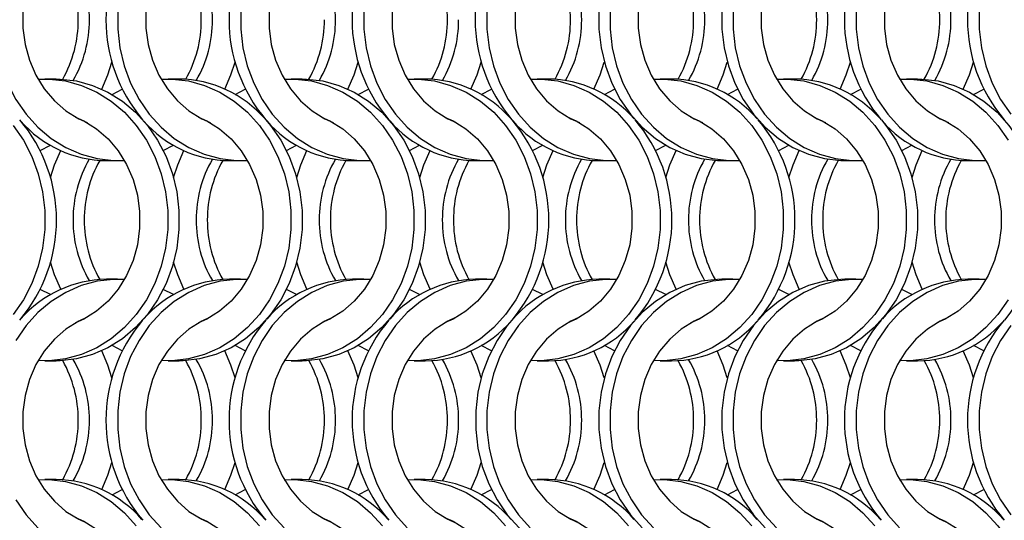
# Model space of a CAD drawing. Units: millimetres. Extents: x 55 to 2075, y 31 to 1436.
# Drawn here: x 378 to 476, y 1197 to 1247 of the extents above; entities that cross this region are included whole.
import ezdxf

# ---------------------------------------------------------------- set-up
doc = ezdxf.new("R2010")
doc.units = ezdxf.units.MM
doc.header["$LTSCALE"] = 5

msp = doc.modelspace()

# ---------------------------------------------------------------- linework, layer by layer
at = {"color": 7, "linetype": 'Continuous', "lineweight": 25}
for p, q in [((381.432, 1241.002), (380.317, 1241.002)), ((393.732, 1241.002), (392.617, 1241.002)), ((406.032, 1241.002), (404.917, 1241.002)), ((418.332, 1241.002), (417.217, 1241.002)), ((430.632, 1241.002), (429.517, 1241.002)), ((442.932, 1241.002), (441.817, 1241.002)), ((455.232, 1241.002), (454.117, 1241.002)), ((467.532, 1241.002), (466.417, 1241.002)), ((387.024, 1239.466), (388.043, 1239.994)), ((399.324, 1239.466), (400.342, 1239.994)), ((411.624, 1239.466), (412.643, 1239.994)), ((423.924, 1239.466), (424.942, 1239.994)), ((436.224, 1239.466), (437.242, 1239.994)), ((448.524, 1239.466), (449.542, 1239.994)), ((460.824, 1239.466), (461.842, 1239.994)), ((473.124, 1239.466), (474.142, 1239.994)), ((379.845, 1233.86), (380.863, 1234.388)), ((392.145, 1233.86), (393.163, 1234.388)), ((404.445, 1233.86), (405.463, 1234.388)), ((416.745, 1233.86), (417.763, 1234.388)), ((429.045, 1233.86), (430.063, 1234.388)), ((441.345, 1233.86), (442.363, 1234.388)), ((453.645, 1233.86), (454.663, 1234.388)), ((465.945, 1233.86), (466.963, 1234.388)), ((386.456, 1232.852), (387.571, 1232.852)), ((398.756, 1232.852), (399.871, 1232.852)), ((411.056, 1232.852), (412.171, 1232.852)), ((423.356, 1232.852), (424.471, 1232.852)), ((435.656, 1232.852), (436.771, 1232.852)), ((447.956, 1232.852), (449.071, 1232.852)), ((460.256, 1232.852), (461.371, 1232.852)), ((472.556, 1232.852), (473.671, 1232.852)), ((387.571, 1221.002), (386.456, 1221.002)), ((399.871, 1221.002), (398.756, 1221.002)), ((412.171, 1221.002), (411.056, 1221.002)), ((424.471, 1221.002), (423.356, 1221.002)), ((436.771, 1221.002), (435.656, 1221.002)), ((449.071, 1221.002), (447.956, 1221.002)), ((461.371, 1221.002), (460.256, 1221.002)), ((473.671, 1221.002), (472.556, 1221.002)), ((380.863, 1219.466), (379.845, 1219.995)), ((393.163, 1219.466), (392.145, 1219.995)), ((405.463, 1219.466), (404.445, 1219.995)), ((417.763, 1219.466), (416.745, 1219.995)), ((430.063, 1219.466), (429.045, 1219.995)), ((442.363, 1219.466), (441.345, 1219.995)), ((454.663, 1219.466), (453.645, 1219.995)), ((466.963, 1219.466), (465.945, 1219.995)), ((388.043, 1213.86), (387.024, 1214.388)), ((400.342, 1213.86), (399.324, 1214.388)), ((412.643, 1213.86), (411.624, 1214.388)), ((424.942, 1213.86), (423.924, 1214.388)), ((437.242, 1213.86), (436.224, 1214.388)), ((449.542, 1213.86), (448.524, 1214.388)), ((461.842, 1213.86), (460.824, 1214.388)), ((474.142, 1213.86), (473.124, 1214.388)), ((380.317, 1212.852), (381.432, 1212.852)), ((392.617, 1212.852), (393.732, 1212.852)), ((404.917, 1212.852), (406.032, 1212.852)), ((417.217, 1212.852), (418.332, 1212.852)), ((429.517, 1212.852), (430.632, 1212.852)), ((441.817, 1212.852), (442.932, 1212.852)), ((454.117, 1212.852), (455.232, 1212.852)), ((466.417, 1212.852), (467.532, 1212.852)), ((381.432, 1201.002), (380.317, 1201.002)), ((393.732, 1201.002), (392.617, 1201.002)), ((406.032, 1201.002), (404.917, 1201.002)), ((418.332, 1201.002), (417.217, 1201.002)), ((430.632, 1201.002), (429.517, 1201.002)), ((442.932, 1201.002), (441.817, 1201.002)), ((455.232, 1201.002), (454.117, 1201.002)), ((467.532, 1201.002), (466.417, 1201.002)), ((387.024, 1199.466), (388.043, 1199.995)), ((399.324, 1199.466), (400.342, 1199.995)), ((411.624, 1199.466), (412.643, 1199.995)), ((423.924, 1199.466), (424.942, 1199.995)), ((436.224, 1199.466), (437.242, 1199.995)), ((448.524, 1199.466), (449.542, 1199.995)), ((460.824, 1199.466), (461.842, 1199.995)), ((473.124, 1199.466), (474.142, 1199.995))]:
    msp.add_line(p, q, dxfattribs=at)
at = {"color": 7, "linetype": 'Continuous', "lineweight": 25, "flags": 128}
for points in [[(384.528, 1257.204), (383.689, 1256.828), (382.413, 1256.034), (381.257, 1255.027), (380.25, 1253.83), (379.414, 1252.472), (378.769, 1250.983), (378.331, 1249.399), (378.109, 1247.758), (378.109, 1246.097), (378.331, 1244.455), (378.769, 1242.871), (379.414, 1241.383), (380.25, 1240.024), (381.257, 1238.827), (382.413, 1237.82), (383.689, 1237.027), (384.528, 1236.65)], [(396.828, 1257.204), (395.989, 1256.828), (394.713, 1256.034), (393.557, 1255.027), (392.55, 1253.83), (391.714, 1252.472), (391.069, 1250.983), (390.631, 1249.399), (390.409, 1247.758), (390.409, 1246.097), (390.631, 1244.455), (391.069, 1242.871), (391.714, 1241.383), (392.55, 1240.024), (393.557, 1238.827), (394.713, 1237.82), (395.989, 1237.027), (396.828, 1236.65)], [(409.128, 1257.204), (408.289, 1256.828), (407.013, 1256.034), (405.857, 1255.027), (404.85, 1253.83), (404.014, 1252.472), (403.369, 1250.983), (402.931, 1249.399), (402.709, 1247.758), (402.709, 1246.097), (402.931, 1244.455), (403.369, 1242.871), (404.014, 1241.383), (404.85, 1240.024), (405.857, 1238.827), (407.013, 1237.82), (408.289, 1237.027), (409.128, 1236.65)], [(421.428, 1257.204), (420.589, 1256.828), (419.313, 1256.034), (418.157, 1255.027), (417.15, 1253.83), (416.314, 1252.472), (415.669, 1250.983), (415.231, 1249.399), (415.009, 1247.758), (415.009, 1246.097), (415.231, 1244.455), (415.669, 1242.871), (416.314, 1241.383), (417.15, 1240.024), (418.157, 1238.827), (419.313, 1237.82), (420.589, 1237.027), (421.428, 1236.65)], [(433.728, 1257.204), (432.889, 1256.828), (431.613, 1256.034), (430.457, 1255.027), (429.45, 1253.83), (428.614, 1252.472), (427.969, 1250.983), (427.531, 1249.399), (427.309, 1247.758), (427.309, 1246.097), (427.531, 1244.455), (427.969, 1242.871), (428.614, 1241.383), (429.45, 1240.024), (430.457, 1238.827), (431.613, 1237.82), (432.889, 1237.027), (433.728, 1236.65)], [(439.28, 1256.913), (438.826, 1256.368), (437.807, 1254.893), (436.969, 1253.275), (436.327, 1251.544), (435.892, 1249.731), (435.673, 1247.867), (435.673, 1245.987), (435.892, 1244.124), (436.327, 1242.31), (436.969, 1240.579), (437.807, 1238.961), (438.826, 1237.486), (440.008, 1236.179), (441.332, 1235.063), (442.774, 1234.16), (444.309, 1233.484), (445.908, 1233.048), (447.545, 1232.86), (447.956, 1232.852)], [(446.028, 1257.204), (445.189, 1256.828), (443.913, 1256.034), (442.757, 1255.027), (441.75, 1253.83), (440.914, 1252.472), (440.269, 1250.983), (439.831, 1249.399), (439.609, 1247.758), (439.609, 1246.097), (439.831, 1244.455), (440.269, 1242.871), (440.914, 1241.383), (441.75, 1240.024), (442.757, 1238.827), (443.913, 1237.82), (445.189, 1237.027), (446.028, 1236.65)], [(458.328, 1257.204), (457.489, 1256.828), (456.213, 1256.034), (455.057, 1255.027), (454.05, 1253.83), (453.214, 1252.472), (452.569, 1250.983), (452.131, 1249.399), (451.909, 1247.758), (451.909, 1246.097), (452.131, 1244.455), (452.569, 1242.871), (453.214, 1241.383), (454.05, 1240.024), (455.057, 1238.827), (456.213, 1237.82), (457.489, 1237.027), (458.328, 1236.65)], [(470.628, 1257.204), (469.789, 1256.828), (468.513, 1256.034), (467.357, 1255.027), (466.35, 1253.83), (465.514, 1252.472), (464.869, 1250.983), (464.431, 1249.399), (464.209, 1247.758), (464.209, 1246.097), (464.431, 1244.455), (464.869, 1242.871), (465.514, 1241.383), (466.35, 1240.024), (467.357, 1238.827), (468.513, 1237.82), (469.789, 1237.027), (470.628, 1236.65)], [(476.841, 1256.368), (475.822, 1254.893), (474.984, 1253.275), (474.342, 1251.544), (473.907, 1249.731), (473.688, 1247.867), (473.688, 1245.987), (473.907, 1244.124), (474.342, 1242.31), (474.984, 1240.579), (475.822, 1238.961), (476.841, 1237.486)], [(375.288, 1247.867), (375.288, 1245.987), (375.507, 1244.124), (375.942, 1242.31), (376.584, 1240.579), (377.422, 1238.961), (378.441, 1237.486), (379.623, 1236.179), (380.947, 1235.063), (382.389, 1234.16), (383.924, 1233.484), (385.523, 1233.048), (387.16, 1232.86), (388.254, 1232.874)], [(387.588, 1247.867), (387.588, 1245.987), (387.807, 1244.124), (388.242, 1242.31), (388.884, 1240.579), (389.722, 1238.961), (390.741, 1237.486), (391.923, 1236.179), (393.247, 1235.063), (394.689, 1234.16), (396.224, 1233.484), (397.823, 1233.048), (399.46, 1232.86), (400.554, 1232.874)], [(399.888, 1247.867), (399.888, 1245.987), (400.107, 1244.124), (400.542, 1242.31), (401.184, 1240.579), (402.022, 1238.961), (403.041, 1237.486), (404.223, 1236.179), (405.547, 1235.063), (406.989, 1234.16), (408.524, 1233.484), (410.123, 1233.048), (411.76, 1232.86), (412.854, 1232.874)], [(412.188, 1247.867), (412.188, 1245.987), (412.407, 1244.124), (412.842, 1242.31), (413.484, 1240.579), (414.322, 1238.961), (415.341, 1237.486), (416.523, 1236.179), (417.847, 1235.063), (419.289, 1234.16), (420.824, 1233.484), (422.423, 1233.048), (424.06, 1232.86), (425.154, 1232.874)], [(424.488, 1247.867), (424.488, 1245.987), (424.707, 1244.124), (425.142, 1242.31), (425.784, 1240.579), (426.622, 1238.961), (427.641, 1237.486), (428.823, 1236.179), (430.147, 1235.063), (431.589, 1234.16), (433.124, 1233.484), (434.723, 1233.048), (436.36, 1232.86), (437.454, 1232.874)], [(436.788, 1247.867), (436.788, 1245.987), (437.007, 1244.124), (437.442, 1242.31), (438.084, 1240.579), (438.922, 1238.961), (439.941, 1237.486), (441.123, 1236.179), (442.447, 1235.063), (443.889, 1234.16), (445.424, 1233.484), (447.023, 1233.048), (448.66, 1232.86), (449.754, 1232.874)], [(447.973, 1247.867), (447.973, 1245.987), (448.192, 1244.124), (448.627, 1242.31), (449.269, 1240.579), (450.107, 1238.961), (451.126, 1237.486), (452.308, 1236.179), (453.632, 1235.063), (455.074, 1234.16), (456.609, 1233.484), (458.208, 1233.048), (459.845, 1232.86), (460.256, 1232.852)], [(449.088, 1247.867), (449.088, 1245.987), (449.307, 1244.124), (449.742, 1242.31), (450.384, 1240.579), (451.222, 1238.961), (452.241, 1237.486), (453.423, 1236.179), (454.747, 1235.063), (456.189, 1234.16), (457.724, 1233.484), (459.323, 1233.048), (460.96, 1232.86), (462.054, 1232.874)], [(461.388, 1247.867), (461.388, 1245.987), (461.607, 1244.124), (462.042, 1242.31), (462.684, 1240.579), (463.522, 1238.961), (464.541, 1237.486), (465.723, 1236.179), (467.047, 1235.063), (468.489, 1234.16), (470.024, 1233.484), (471.623, 1233.048), (473.26, 1232.86), (474.354, 1232.874)], [(385.988, 1240.002), (386.604, 1241.432), (387.013, 1242.702)], [(398.288, 1240.002), (398.904, 1241.432), (399.313, 1242.702)], [(410.588, 1240.002), (411.204, 1241.432), (411.613, 1242.702)], [(422.888, 1240.002), (423.504, 1241.432), (423.913, 1242.702)], [(435.188, 1240.002), (435.804, 1241.432), (436.213, 1242.702)], [(447.488, 1240.002), (448.104, 1241.432), (448.513, 1242.702)], [(459.788, 1240.002), (460.404, 1241.432), (460.813, 1242.702)], [(472.088, 1240.002), (472.704, 1241.432), (473.113, 1242.702)], [(379.634, 1240.981), (380.728, 1240.994), (382.364, 1240.806), (383.964, 1240.37), (385.498, 1239.694), (386.94, 1238.791), (388.264, 1237.676), (389.446, 1236.368), (390.466, 1234.893), (391.304, 1233.275), (391.946, 1231.544), (392.38, 1229.731), (392.599, 1227.867), (392.599, 1225.987), (392.38, 1224.124), (391.946, 1222.31), (391.304, 1220.579), (390.466, 1218.961), (389.446, 1217.486), (388.264, 1216.179), (386.94, 1215.063), (385.498, 1214.16), (383.964, 1213.484), (382.364, 1213.048), (380.728, 1212.86), (379.634, 1212.874)], [(381.432, 1241.002), (381.843, 1240.994), (383.479, 1240.806), (385.079, 1240.37), (386.613, 1239.694), (388.056, 1238.791), (389.379, 1237.676), (390.562, 1236.368), (391.581, 1234.893), (392.419, 1233.275), (393.061, 1231.544), (393.495, 1229.731), (393.714, 1227.867), (393.714, 1225.987), (393.495, 1224.124), (393.061, 1222.31), (392.419, 1220.579), (391.581, 1218.961), (390.562, 1217.486), (389.379, 1216.179), (388.056, 1215.063), (386.613, 1214.16), (385.079, 1213.484), (383.479, 1213.048), (381.843, 1212.86), (381.432, 1212.852)], [(391.934, 1240.981), (393.028, 1240.994), (394.664, 1240.806), (396.264, 1240.37), (397.798, 1239.694), (399.24, 1238.791), (400.564, 1237.676), (401.746, 1236.368), (402.766, 1234.893), (403.604, 1233.275), (404.246, 1231.544), (404.68, 1229.731), (404.899, 1227.867), (404.899, 1225.987), (404.68, 1224.124), (404.246, 1222.31), (403.604, 1220.579), (402.766, 1218.961), (401.746, 1217.486), (400.564, 1216.179), (399.24, 1215.063), (397.798, 1214.16), (396.264, 1213.484), (394.664, 1213.048), (393.028, 1212.86), (391.934, 1212.874)], [(404.234, 1240.981), (405.328, 1240.994), (406.964, 1240.806), (408.564, 1240.37), (410.098, 1239.694), (411.541, 1238.791), (412.864, 1237.676), (414.046, 1236.368), (415.066, 1234.893), (415.904, 1233.275), (416.546, 1231.544), (416.98, 1229.731), (417.199, 1227.867), (417.199, 1225.987), (416.98, 1224.124), (416.546, 1222.31), (415.904, 1220.579), (415.066, 1218.961), (414.046, 1217.486), (412.864, 1216.179), (411.541, 1215.063), (410.098, 1214.16), (408.564, 1213.484), (406.964, 1213.048), (405.328, 1212.86), (404.234, 1212.874)], [(406.032, 1241.002), (406.443, 1240.994), (408.079, 1240.806), (409.679, 1240.37), (411.213, 1239.694), (412.656, 1238.791), (413.979, 1237.676), (415.162, 1236.368), (416.181, 1234.893), (417.019, 1233.275), (417.661, 1231.544), (418.095, 1229.731), (418.314, 1227.867), (418.314, 1225.987), (418.095, 1224.124), (417.661, 1222.31), (417.019, 1220.579), (416.181, 1218.961), (415.162, 1217.486), (413.979, 1216.179), (412.656, 1215.063), (411.213, 1214.16), (409.679, 1213.484), (408.079, 1213.048), (406.443, 1212.86), (406.032, 1212.852)], [(416.534, 1240.981), (417.628, 1240.994), (419.264, 1240.806), (420.864, 1240.37), (422.398, 1239.694), (423.84, 1238.791), (425.164, 1237.676), (426.346, 1236.368), (427.366, 1234.893), (428.204, 1233.275), (428.846, 1231.544), (429.28, 1229.731), (429.499, 1227.867), (429.499, 1225.987), (429.28, 1224.124), (428.846, 1222.31), (428.204, 1220.579), (427.366, 1218.961), (426.346, 1217.486), (425.164, 1216.179), (423.84, 1215.063), (422.398, 1214.16), (420.864, 1213.484), (419.264, 1213.048), (417.628, 1212.86), (416.534, 1212.874)], [(428.834, 1240.981), (429.928, 1240.994), (431.564, 1240.806), (433.164, 1240.37), (434.698, 1239.694), (436.14, 1238.791), (437.464, 1237.676), (438.646, 1236.368), (439.666, 1234.893), (440.504, 1233.275), (441.146, 1231.544), (441.58, 1229.731), (441.799, 1227.867), (441.799, 1225.987), (441.58, 1224.124), (441.146, 1222.31), (440.504, 1220.579), (439.666, 1218.961), (438.646, 1217.486), (437.464, 1216.179), (436.14, 1215.063), (434.698, 1214.16), (433.164, 1213.484), (431.564, 1213.048), (429.928, 1212.86), (428.834, 1212.874)], [(441.134, 1240.981), (442.228, 1240.994), (443.864, 1240.806), (445.464, 1240.37), (446.998, 1239.694), (448.44, 1238.791), (449.764, 1237.676), (450.946, 1236.368), (451.966, 1234.893), (452.804, 1233.275), (453.446, 1231.544), (453.88, 1229.731), (454.099, 1227.867), (454.099, 1225.987), (453.88, 1224.124), (453.446, 1222.31), (452.804, 1220.579), (451.966, 1218.961), (450.946, 1217.486), (449.764, 1216.179), (448.44, 1215.063), (446.998, 1214.16), (445.464, 1213.484), (443.864, 1213.048), (442.228, 1212.86), (441.134, 1212.874)], [(453.434, 1240.981), (454.528, 1240.994), (456.164, 1240.806), (457.764, 1240.37), (459.298, 1239.694), (460.74, 1238.791), (462.064, 1237.676), (463.246, 1236.368), (464.266, 1234.893), (465.104, 1233.275), (465.746, 1231.544), (466.18, 1229.731), (466.399, 1227.867), (466.399, 1225.987), (466.18, 1224.124), (465.746, 1222.31), (465.104, 1220.579), (464.266, 1218.961), (463.246, 1217.486), (462.064, 1216.179), (460.74, 1215.063), (459.298, 1214.16), (457.764, 1213.484), (456.164, 1213.048), (454.528, 1212.86), (453.434, 1212.874)], [(465.734, 1240.981), (466.828, 1240.994), (468.464, 1240.806), (470.064, 1240.37), (471.598, 1239.694), (473.04, 1238.791), (474.364, 1237.676), (475.546, 1236.368), (476.566, 1234.893)], [(467.532, 1241.002), (467.943, 1240.994), (469.579, 1240.806), (471.179, 1240.37), (472.713, 1239.694), (474.156, 1238.791), (475.479, 1237.676), (476.662, 1236.368), (477.681, 1234.893), (478.519, 1233.275), (479.161, 1231.544), (479.595, 1229.731), (479.814, 1227.867), (479.814, 1225.987), (479.595, 1224.124), (479.161, 1222.31), (478.519, 1220.579), (477.681, 1218.961), (476.662, 1217.486), (476.197, 1216.93)], [(383.359, 1237.204), (384.198, 1236.828), (385.475, 1236.034), (386.63, 1235.027), (387.638, 1233.83), (388.474, 1232.472), (389.118, 1230.983), (389.557, 1229.399), (389.778, 1227.758), (389.778, 1226.097), (389.557, 1224.455), (389.118, 1222.871), (388.474, 1221.383), (387.638, 1220.024), (386.63, 1218.827), (385.475, 1217.82), (384.198, 1217.027), (383.359, 1216.65)], [(402.397, 1236.924), (402.862, 1236.368), (403.881, 1234.893), (404.719, 1233.275), (405.361, 1231.544), (405.795, 1229.731), (406.014, 1227.867), (406.014, 1225.987), (405.795, 1224.124), (405.361, 1222.31), (404.719, 1220.579), (403.881, 1218.961), (402.862, 1217.486), (401.679, 1216.179), (400.356, 1215.063), (398.913, 1214.16), (397.379, 1213.484), (395.779, 1213.048), (394.143, 1212.86), (393.732, 1212.852)], [(395.659, 1237.204), (396.498, 1236.828), (397.775, 1236.034), (398.93, 1235.027), (399.938, 1233.83), (400.774, 1232.472), (401.418, 1230.983), (401.857, 1229.399), (402.078, 1227.758), (402.078, 1226.097), (401.857, 1224.455), (401.418, 1222.871), (400.774, 1221.383), (399.938, 1220.024), (398.93, 1218.827), (397.775, 1217.82), (396.498, 1217.027), (395.659, 1216.65)], [(407.959, 1237.204), (408.798, 1236.828), (410.075, 1236.034), (411.23, 1235.027), (412.238, 1233.83), (413.074, 1232.472), (413.718, 1230.983), (414.157, 1229.399), (414.378, 1227.758), (414.378, 1226.097), (414.157, 1224.455), (413.718, 1222.871), (413.074, 1221.383), (412.238, 1220.024), (411.23, 1218.827), (410.075, 1217.82), (408.798, 1217.027), (407.959, 1216.65)], [(420.259, 1237.204), (421.098, 1236.828), (422.375, 1236.034), (423.53, 1235.027), (424.538, 1233.83), (425.374, 1232.472), (426.018, 1230.983), (426.457, 1229.399), (426.678, 1227.758), (426.678, 1226.097), (426.457, 1224.455), (426.018, 1222.871), (425.374, 1221.383), (424.538, 1220.024), (423.53, 1218.827), (422.375, 1217.82), (421.098, 1217.027), (420.259, 1216.65)], [(432.559, 1237.204), (433.398, 1236.828), (434.675, 1236.034), (435.83, 1235.027), (436.838, 1233.83), (437.674, 1232.472), (438.318, 1230.983), (438.757, 1229.399), (438.978, 1227.758), (438.978, 1226.097), (438.757, 1224.455), (438.318, 1222.871), (437.674, 1221.383), (436.838, 1220.024), (435.83, 1218.827), (434.675, 1217.82), (433.398, 1217.027), (432.559, 1216.65)], [(444.859, 1237.204), (445.698, 1236.828), (446.975, 1236.034), (448.13, 1235.027), (449.138, 1233.83), (449.974, 1232.472), (450.618, 1230.983), (451.057, 1229.399), (451.278, 1227.758), (451.278, 1226.097), (451.057, 1224.455), (450.618, 1222.871), (449.974, 1221.383), (449.138, 1220.024), (448.13, 1218.827), (446.975, 1217.82), (445.698, 1217.027), (444.859, 1216.65)], [(463.907, 1236.913), (464.362, 1236.368), (465.381, 1234.893), (466.219, 1233.275), (466.861, 1231.544), (467.295, 1229.731), (467.514, 1227.867), (467.514, 1225.987), (467.295, 1224.124), (466.861, 1222.31), (466.219, 1220.579), (465.381, 1218.961), (464.362, 1217.486), (463.179, 1216.179), (461.856, 1215.063), (460.413, 1214.16), (458.879, 1213.484), (457.279, 1213.048), (455.643, 1212.86), (455.232, 1212.852)], [(457.159, 1237.204), (457.998, 1236.828), (459.275, 1236.034), (460.43, 1235.027), (461.438, 1233.83), (462.274, 1232.472), (462.918, 1230.983), (463.357, 1229.399), (463.578, 1227.758), (463.578, 1226.097), (463.357, 1224.455), (462.918, 1222.871), (462.274, 1221.383), (461.438, 1220.024), (460.43, 1218.827), (459.275, 1217.82), (457.998, 1217.027), (457.159, 1216.65)], [(469.459, 1237.204), (470.298, 1236.828), (471.575, 1236.034), (472.73, 1235.027), (473.738, 1233.83), (474.574, 1232.472), (475.218, 1230.983), (475.657, 1229.399), (475.878, 1227.758), (475.878, 1226.097), (475.657, 1224.455), (475.218, 1222.871), (474.574, 1221.383), (473.738, 1220.024), (472.73, 1218.827), (471.575, 1217.82), (470.298, 1217.027), (469.459, 1216.65)], [(377.146, 1236.368), (378.166, 1234.893), (379.004, 1233.275), (379.646, 1231.544), (380.08, 1229.731), (380.299, 1227.867), (380.299, 1225.987), (380.08, 1224.124), (379.646, 1222.31), (379.004, 1220.579), (378.166, 1218.961), (377.146, 1217.486)], [(380.874, 1231.153), (381.283, 1232.422), (381.899, 1233.852)], [(393.174, 1231.153), (393.583, 1232.422), (394.199, 1233.852)], [(405.474, 1231.153), (405.883, 1232.422), (406.499, 1233.852)], [(417.774, 1231.153), (418.183, 1232.422), (418.799, 1233.852)], [(430.074, 1231.153), (430.483, 1232.422), (431.099, 1233.852)], [(442.374, 1231.153), (442.783, 1232.422), (443.399, 1233.852)], [(454.674, 1231.153), (455.083, 1232.422), (455.699, 1233.852)], [(466.974, 1231.153), (467.383, 1232.422), (467.999, 1233.852)], [(381.899, 1220.002), (381.283, 1221.432), (380.874, 1222.702)], [(394.199, 1220.002), (393.583, 1221.432), (393.174, 1222.702)], [(406.499, 1220.002), (405.883, 1221.432), (405.474, 1222.702)], [(418.799, 1220.002), (418.183, 1221.432), (417.774, 1222.702)], [(431.099, 1220.002), (430.483, 1221.432), (430.074, 1222.702)], [(443.399, 1220.002), (442.783, 1221.432), (442.374, 1222.702)], [(455.699, 1220.002), (455.083, 1221.432), (454.674, 1222.702)], [(467.999, 1220.002), (467.383, 1221.432), (466.974, 1222.702)], [(388.254, 1220.98), (387.16, 1220.994), (385.523, 1220.806), (383.924, 1220.37), (382.389, 1219.694), (380.947, 1218.791), (379.623, 1217.676), (378.441, 1216.368), (377.422, 1214.893)], [(400.554, 1220.98), (399.46, 1220.994), (397.823, 1220.806), (396.224, 1220.37), (394.689, 1219.694), (393.247, 1218.791), (391.923, 1217.676), (390.741, 1216.368), (389.722, 1214.893), (388.884, 1213.275), (388.242, 1211.544), (387.807, 1209.731), (387.588, 1207.867), (387.588, 1205.987), (387.807, 1204.124), (388.242, 1202.31), (388.884, 1200.579), (389.722, 1198.961), (390.741, 1197.486), (391.923, 1196.179)], [(412.854, 1220.98), (411.76, 1220.994), (410.123, 1220.806), (408.524, 1220.37), (406.989, 1219.694), (405.547, 1218.791), (404.223, 1217.676), (403.041, 1216.368), (402.022, 1214.893), (401.184, 1213.275), (400.542, 1211.544), (400.107, 1209.731), (399.888, 1207.867), (399.888, 1205.987), (400.107, 1204.124), (400.542, 1202.31), (401.184, 1200.579), (402.022, 1198.961), (403.041, 1197.486), (404.223, 1196.179)], [(425.154, 1220.98), (424.06, 1220.994), (422.423, 1220.806), (420.824, 1220.37), (419.289, 1219.694), (417.847, 1218.791), (416.523, 1217.676), (415.341, 1216.368), (414.322, 1214.893), (413.484, 1213.275), (412.842, 1211.544), (412.407, 1209.731), (412.188, 1207.867), (412.188, 1205.987), (412.407, 1204.124), (412.842, 1202.31), (413.484, 1200.579), (414.322, 1198.961), (415.341, 1197.486), (416.523, 1196.179)], [(437.454, 1220.98), (436.36, 1220.994), (434.723, 1220.806), (433.124, 1220.37), (431.589, 1219.694), (430.147, 1218.791), (428.823, 1217.676), (427.641, 1216.368), (426.622, 1214.893), (425.784, 1213.275), (425.142, 1211.544), (424.707, 1209.731), (424.488, 1207.867), (424.488, 1205.987), (424.707, 1204.124), (425.142, 1202.31), (425.784, 1200.579), (426.622, 1198.961), (427.641, 1197.486), (428.823, 1196.179)], [(447.956, 1221.002), (447.545, 1220.994), (445.908, 1220.806), (444.309, 1220.37), (442.774, 1219.694), (441.332, 1218.791), (440.008, 1217.676), (438.826, 1216.368), (437.807, 1214.893), (436.969, 1213.275), (436.327, 1211.544), (435.892, 1209.731), (435.673, 1207.867), (435.673, 1205.987), (435.892, 1204.124), (436.327, 1202.31), (436.969, 1200.579), (437.807, 1198.961), (438.826, 1197.486), (440.008, 1196.179)], [(449.754, 1220.98), (448.66, 1220.994), (447.023, 1220.806), (445.424, 1220.37), (443.889, 1219.694), (442.447, 1218.791), (441.123, 1217.676), (439.941, 1216.368), (438.922, 1214.893), (438.084, 1213.275), (437.442, 1211.544), (437.007, 1209.731), (436.788, 1207.867), (436.788, 1205.987), (437.007, 1204.124), (437.442, 1202.31), (438.084, 1200.579), (438.922, 1198.961), (439.941, 1197.486), (441.123, 1196.179)], [(460.256, 1221.002), (459.845, 1220.994), (458.208, 1220.806), (456.609, 1220.37), (455.074, 1219.694), (453.632, 1218.791), (452.308, 1217.676), (451.126, 1216.368), (450.107, 1214.893), (449.269, 1213.275), (448.627, 1211.544), (448.192, 1209.731), (447.973, 1207.867), (447.973, 1205.987), (448.192, 1204.124), (448.627, 1202.31), (449.269, 1200.579), (450.107, 1198.961), (451.126, 1197.486), (452.308, 1196.179)], [(462.054, 1220.98), (460.96, 1220.994), (459.323, 1220.806), (457.724, 1220.37), (456.189, 1219.694), (454.747, 1218.791), (453.423, 1217.676), (452.241, 1216.368), (451.222, 1214.893), (450.384, 1213.275), (449.742, 1211.544), (449.307, 1209.731), (449.088, 1207.867), (449.088, 1205.987), (449.307, 1204.124), (449.742, 1202.31), (450.384, 1200.579), (451.222, 1198.961), (452.241, 1197.486), (453.423, 1196.179)], [(474.354, 1220.98), (473.26, 1220.994), (471.623, 1220.806), (470.024, 1220.37), (468.489, 1219.694), (467.047, 1218.791), (465.723, 1217.676), (464.541, 1216.368), (463.522, 1214.893), (462.684, 1213.275), (462.042, 1211.544), (461.607, 1209.731), (461.388, 1207.867), (461.388, 1205.987), (461.607, 1204.124), (462.042, 1202.31), (462.684, 1200.579), (463.522, 1198.961), (464.541, 1197.486), (465.723, 1196.179)], [(476.566, 1218.961), (475.546, 1217.486), (474.364, 1216.179), (473.04, 1215.063), (471.598, 1214.16), (470.064, 1213.484), (468.464, 1213.048), (466.828, 1212.86), (465.734, 1212.874)], [(384.528, 1217.204), (383.689, 1216.828), (382.413, 1216.034), (381.257, 1215.027), (380.25, 1213.83), (379.414, 1212.472), (378.769, 1210.983), (378.331, 1209.399), (378.109, 1207.758), (378.109, 1206.097), (378.331, 1204.455), (378.769, 1202.871), (379.414, 1201.383), (380.25, 1200.024), (381.257, 1198.827), (382.413, 1197.82), (383.689, 1197.026), (384.528, 1196.65)], [(396.828, 1217.204), (395.989, 1216.828), (394.713, 1216.034), (393.557, 1215.027), (392.55, 1213.83), (391.714, 1212.472), (391.069, 1210.983), (390.631, 1209.399), (390.409, 1207.758), (390.409, 1206.097), (390.631, 1204.455), (391.069, 1202.871), (391.714, 1201.383), (392.55, 1200.024), (393.557, 1198.827), (394.713, 1197.82), (395.989, 1197.026), (396.828, 1196.65)], [(409.128, 1217.204), (408.289, 1216.828), (407.013, 1216.034), (405.857, 1215.027), (404.85, 1213.83), (404.014, 1212.472), (403.369, 1210.983), (402.931, 1209.399), (402.709, 1207.758), (402.709, 1206.097), (402.931, 1204.455), (403.369, 1202.871), (404.014, 1201.383), (404.85, 1200.024), (405.857, 1198.827), (407.013, 1197.82), (408.289, 1197.026), (409.128, 1196.65)], [(421.428, 1217.204), (420.589, 1216.828), (419.313, 1216.034), (418.157, 1215.027), (417.15, 1213.83), (416.314, 1212.472), (415.669, 1210.983), (415.231, 1209.399), (415.009, 1207.758), (415.009, 1206.097), (415.231, 1204.455), (415.669, 1202.871), (416.314, 1201.383), (417.15, 1200.024), (418.157, 1198.827), (419.313, 1197.82), (420.589, 1197.026), (421.428, 1196.65)], [(426.99, 1216.924), (426.526, 1216.368), (425.507, 1214.893), (424.669, 1213.275), (424.027, 1211.544), (423.592, 1209.731), (423.373, 1207.867), (423.373, 1205.987), (423.592, 1204.124), (424.027, 1202.31), (424.669, 1200.579), (425.507, 1198.961), (426.526, 1197.486), (427.708, 1196.179), (429.032, 1195.063), (430.474, 1194.16), (432.009, 1193.484), (433.608, 1193.048), (435.245, 1192.86), (435.656, 1192.852)], [(433.728, 1217.204), (432.889, 1216.828), (431.613, 1216.034), (430.457, 1215.027), (429.45, 1213.83), (428.614, 1212.472), (427.969, 1210.983), (427.531, 1209.399), (427.309, 1207.758), (427.309, 1206.097), (427.531, 1204.455), (427.969, 1202.871), (428.614, 1201.383), (429.45, 1200.024), (430.457, 1198.827), (431.613, 1197.82), (432.889, 1197.026), (433.728, 1196.65)], [(446.028, 1217.204), (445.189, 1216.828), (443.913, 1216.034), (442.757, 1215.027), (441.75, 1213.83), (440.914, 1212.472), (440.269, 1210.983), (439.831, 1209.399), (439.609, 1207.758), (439.609, 1206.097), (439.831, 1204.455), (440.269, 1202.871), (440.914, 1201.383), (441.75, 1200.024), (442.757, 1198.827), (443.913, 1197.82), (445.189, 1197.026), (446.028, 1196.65)], [(458.328, 1217.204), (457.489, 1216.828), (456.213, 1216.034), (455.057, 1215.027), (454.05, 1213.83), (453.214, 1212.472), (452.569, 1210.983), (452.131, 1209.399), (451.909, 1207.758), (451.909, 1206.097), (452.131, 1204.455), (452.569, 1202.871), (453.214, 1201.383), (454.05, 1200.024), (455.057, 1198.827), (456.213, 1197.82), (457.489, 1197.026), (458.328, 1196.65)], [(470.628, 1217.204), (469.789, 1216.828), (468.513, 1216.034), (467.357, 1215.027), (466.35, 1213.83), (465.514, 1212.472), (464.869, 1210.983), (464.431, 1209.399), (464.209, 1207.758), (464.209, 1206.097), (464.431, 1204.455), (464.869, 1202.871), (465.514, 1201.383), (466.35, 1200.024), (467.357, 1198.827), (468.513, 1197.82), (469.789, 1197.026), (470.628, 1196.65)], [(476.841, 1216.368), (475.822, 1214.893), (474.984, 1213.275), (474.342, 1211.544), (473.907, 1209.731), (473.688, 1207.867), (473.688, 1205.987), (473.907, 1204.124), (474.342, 1202.31), (474.984, 1200.579), (475.822, 1198.961), (476.841, 1197.486)], [(387.013, 1211.153), (386.604, 1212.422), (385.988, 1213.852)], [(399.313, 1211.153), (398.904, 1212.422), (398.288, 1213.852)], [(411.613, 1211.153), (411.204, 1212.422), (410.588, 1213.852)], [(423.913, 1211.153), (423.504, 1212.422), (422.888, 1213.852)], [(436.213, 1211.153), (435.804, 1212.422), (435.188, 1213.852)], [(448.513, 1211.153), (448.104, 1212.422), (447.488, 1213.852)], [(460.813, 1211.153), (460.404, 1212.422), (459.788, 1213.852)], [(473.113, 1211.153), (472.704, 1212.422), (472.088, 1213.852)], [(385.988, 1200.002), (386.604, 1201.432), (387.013, 1202.702)], [(398.288, 1200.002), (398.904, 1201.432), (399.313, 1202.702)], [(410.588, 1200.002), (411.204, 1201.432), (411.613, 1202.702)], [(422.888, 1200.002), (423.504, 1201.432), (423.913, 1202.702)], [(435.188, 1200.002), (435.804, 1201.432), (436.213, 1202.702)], [(447.488, 1200.002), (448.104, 1201.432), (448.513, 1202.702)], [(459.788, 1200.002), (460.404, 1201.432), (460.813, 1202.702)], [(472.088, 1200.002), (472.704, 1201.432), (473.113, 1202.702)], [(379.634, 1200.98), (380.728, 1200.994), (382.364, 1200.806), (383.964, 1200.37), (385.498, 1199.694), (386.94, 1198.791), (388.264, 1197.676), (389.446, 1196.368)], [(391.934, 1200.98), (393.028, 1200.994), (394.664, 1200.806), (396.264, 1200.37), (397.798, 1199.694), (399.24, 1198.791), (400.564, 1197.676), (401.746, 1196.368)], [(404.234, 1200.98), (405.328, 1200.994), (406.964, 1200.806), (408.564, 1200.37), (410.098, 1199.694), (411.541, 1198.791), (412.864, 1197.676), (414.046, 1196.368)], [(416.534, 1200.98), (417.628, 1200.994), (419.264, 1200.806), (420.864, 1200.37), (422.398, 1199.694), (423.84, 1198.791), (425.164, 1197.676), (426.346, 1196.368)], [(428.834, 1200.98), (429.928, 1200.994), (431.564, 1200.806), (433.164, 1200.37), (434.698, 1199.694), (436.14, 1198.791), (437.464, 1197.676), (438.646, 1196.368)], [(441.134, 1200.98), (442.228, 1200.994), (443.864, 1200.806), (445.464, 1200.37), (446.998, 1199.694), (448.44, 1198.791), (449.764, 1197.676), (450.946, 1196.368)], [(453.434, 1200.98), (454.528, 1200.994), (456.164, 1200.806), (457.764, 1200.37), (459.298, 1199.694), (460.74, 1198.791), (462.064, 1197.676), (463.246, 1196.368)], [(465.734, 1200.98), (466.828, 1200.994), (468.464, 1200.806), (470.064, 1200.37), (471.598, 1199.694), (473.04, 1198.791), (474.364, 1197.676), (475.546, 1196.368), (476.566, 1194.893)], [(377.422, 1198.961), (378.441, 1197.486), (379.623, 1196.179), (380.947, 1195.063), (382.389, 1194.16), (383.924, 1193.484), (385.523, 1193.048), (387.16, 1192.86), (388.254, 1192.874)], [(383.359, 1197.204), (384.198, 1196.828), (385.475, 1196.034), (386.63, 1195.027), (387.638, 1193.83), (388.474, 1192.472), (389.118, 1190.983), (389.557, 1189.399), (389.778, 1187.758), (389.778, 1186.097), (389.557, 1184.455), (389.118, 1182.871), (388.474, 1181.383), (387.638, 1180.024), (386.63, 1178.827), (385.475, 1177.82), (384.198, 1177.027), (383.359, 1176.65)], [(395.659, 1197.204), (396.498, 1196.828), (397.775, 1196.034), (398.93, 1195.027), (399.938, 1193.83), (400.774, 1192.472), (401.418, 1190.983), (401.857, 1189.399), (402.078, 1187.758), (402.078, 1186.097), (401.857, 1184.455), (401.418, 1182.871), (400.774, 1181.383), (399.938, 1180.024), (398.93, 1178.827), (397.775, 1177.82), (396.498, 1177.027), (395.659, 1176.65)], [(407.959, 1197.204), (408.798, 1196.828), (410.075, 1196.034), (411.23, 1195.027), (412.238, 1193.83), (413.074, 1192.472), (413.718, 1190.983), (414.157, 1189.399), (414.378, 1187.758), (414.378, 1186.097), (414.157, 1184.455), (413.718, 1182.871), (413.074, 1181.383), (412.238, 1180.024), (411.23, 1178.827), (410.075, 1177.82), (408.798, 1177.027), (407.959, 1176.65)], [(420.259, 1197.204), (421.098, 1196.828), (422.375, 1196.034), (423.53, 1195.027), (424.538, 1193.83), (425.374, 1192.472), (426.018, 1190.983), (426.457, 1189.399), (426.678, 1187.758), (426.678, 1186.097), (426.457, 1184.455), (426.018, 1182.871), (425.374, 1181.383), (424.538, 1180.024), (423.53, 1178.827), (422.375, 1177.82), (421.098, 1177.027), (420.259, 1176.65)], [(432.559, 1197.204), (433.398, 1196.828), (434.675, 1196.034), (435.83, 1195.027), (436.838, 1193.83), (437.674, 1192.472), (438.318, 1190.983), (438.757, 1189.399), (438.978, 1187.758), (438.978, 1186.097), (438.757, 1184.455), (438.318, 1182.871), (437.674, 1181.383), (436.838, 1180.024), (435.83, 1178.827), (434.675, 1177.82), (433.398, 1177.027), (432.559, 1176.65)], [(444.859, 1197.204), (445.698, 1196.828), (446.975, 1196.034), (448.13, 1195.027), (449.138, 1193.83), (449.974, 1192.472), (450.618, 1190.983), (451.057, 1189.399), (451.278, 1187.758), (451.278, 1186.097), (451.057, 1184.455), (450.618, 1182.871), (449.974, 1181.383), (449.138, 1180.024), (448.13, 1178.827), (446.975, 1177.82), (445.698, 1177.027), (444.859, 1176.65)], [(457.159, 1197.204), (457.998, 1196.828), (459.275, 1196.034), (460.43, 1195.027), (461.438, 1193.83), (462.274, 1192.472), (462.918, 1190.983), (463.357, 1189.399), (463.578, 1187.758), (463.578, 1186.097), (463.357, 1184.455), (462.918, 1182.871), (462.274, 1181.383), (461.438, 1180.024), (460.43, 1178.827), (459.275, 1177.82), (457.998, 1177.027), (457.159, 1176.65)], [(469.459, 1197.204), (470.298, 1196.828), (471.575, 1196.034), (472.73, 1195.027), (473.738, 1193.83), (474.574, 1192.472), (475.218, 1190.983), (475.657, 1189.399), (475.878, 1187.758), (475.878, 1186.097), (475.657, 1184.455), (475.218, 1182.871), (474.574, 1181.383), (473.738, 1180.024), (472.73, 1178.827), (471.575, 1177.82), (470.298, 1177.027), (469.459, 1176.65)]]:
    msp.add_lwpolyline(points, dxfattribs=at)
at = {"color": 7, "linetype": 'Continuous', "lineweight": 25}
for centre, radius, start, end in [((401.843, 1246.927), 15.43, 139.67276, 220.32724), ((414.142, 1246.927), 15.428, 139.61136, 220.38864), ((426.443, 1246.927), 15.43, 139.67276, 220.32724), ((438.742, 1246.927), 15.428, 139.6113, 220.3887), ((475.642, 1246.927), 15.429, 139.67134, 220.38745), ((487.942, 1246.927), 15.429, 139.61267, 220.32854), ((371.671, 1246.977), 11.975, 359.76015, 29.49133), ((372.798, 1246.979), 11.963, 359.75203, 30.15653), ((383.97, 1246.977), 11.975, 359.76054, 29.49147), ((385.098, 1246.979), 11.963, 359.75207, 30.15596), ((397.398, 1246.979), 11.963, 359.75203, 30.15653), ((408.57, 1246.977), 11.975, 359.76054, 29.49147), ((420.87, 1246.977), 11.975, 359.76058, 29.49116), ((421.998, 1246.979), 11.963, 359.75177, 30.15626), ((433.17, 1246.977), 11.975, 359.76058, 29.49116), ((434.298, 1246.979), 11.963, 359.75177, 30.15626), ((445.47, 1246.977), 11.975, 359.76058, 29.49116), ((446.598, 1246.979), 11.963, 359.75177, 30.15626), ((457.77, 1246.977), 11.975, 359.76058, 29.49116), ((458.898, 1246.979), 11.963, 359.75177, 30.15626), ((371.671, 1246.877), 11.975, 330.50867, 0.23985), ((372.798, 1246.875), 11.963, 329.84347, 0.24797), ((383.97, 1246.877), 11.975, 330.50853, 0.23946), ((385.098, 1246.875), 11.963, 329.84404, 0.24793), ((396.271, 1246.877), 11.975, 330.50867, 0.23985), ((397.398, 1246.875), 11.963, 329.84347, 0.24797), ((408.57, 1246.877), 11.975, 330.50853, 0.23946), ((409.698, 1246.875), 11.963, 329.84404, 0.24793), ((420.87, 1246.877), 11.975, 330.50884, 0.23942), ((421.998, 1246.875), 11.963, 329.84374, 0.24823), ((433.17, 1246.877), 11.975, 330.50884, 0.23942), ((434.298, 1246.875), 11.963, 329.84374, 0.24823), ((445.47, 1246.877), 11.975, 330.50884, 0.23942), ((446.598, 1246.875), 11.963, 329.84374, 0.24823), ((457.77, 1246.877), 11.975, 330.50884, 0.23942), ((458.898, 1246.875), 11.963, 329.84374, 0.24823), ((393.546, 1229.368), 11.635, 41.13325, 89.08772), ((418.146, 1229.368), 11.635, 41.13334, 89.08771), ((430.446, 1229.368), 11.635, 41.13331, 89.08782), ((442.746, 1229.368), 11.635, 41.13331, 89.08774), ((455.046, 1229.368), 11.635, 41.13331, 89.08774), ((366.046, 1226.927), 15.428, 319.61136, 40.38864), ((415.245, 1226.927), 15.429, 319.61255, 40.32874), ((427.545, 1226.927), 15.429, 319.67128, 40.38743), ((439.845, 1226.927), 15.43, 319.67247, 40.32753), ((386.578, 1244.349), 11.498, 220.82856, 269.39256), ((398.878, 1244.349), 11.498, 220.82856, 269.39241), ((411.178, 1244.349), 11.498, 220.82856, 269.39256), ((423.478, 1244.349), 11.498, 220.82856, 269.39249), ((435.778, 1244.349), 11.498, 220.82867, 269.39245), ((472.678, 1244.349), 11.498, 220.82852, 269.39253), ((395.09, 1226.979), 11.963, 149.84341, 180.24804), ((407.39, 1226.979), 11.963, 149.84397, 180.248), ((419.689, 1226.979), 11.962, 149.84304, 180.24893), ((431.99, 1226.979), 11.963, 149.84432, 180.24765), ((444.29, 1226.979), 11.963, 149.84369, 180.24802), ((456.59, 1226.979), 11.963, 149.84369, 180.24802), ((468.89, 1226.979), 11.963, 149.84369, 180.24802), ((481.19, 1226.979), 11.963, 149.84369, 180.24802), ((396.217, 1226.977), 11.975, 150.50908, 180.23945), ((408.517, 1226.977), 11.975, 150.50846, 180.23952), ((420.817, 1226.977), 11.975, 150.50908, 180.23945), ((433.117, 1226.977), 11.975, 150.50846, 180.23952), ((445.417, 1226.977), 11.975, 150.50828, 180.23997), ((457.717, 1226.977), 11.975, 150.50828, 180.23997), ((470.017, 1226.977), 11.975, 150.50828, 180.23997), ((482.317, 1226.977), 11.975, 150.50828, 180.23997), ((395.09, 1226.875), 11.963, 179.75203, 210.15653), ((396.217, 1226.877), 11.975, 179.76062, 209.49086), ((407.39, 1226.875), 11.963, 179.75207, 210.15596), ((408.517, 1226.877), 11.975, 179.76054, 209.49147), ((419.689, 1226.875), 11.962, 179.75113, 210.1569), ((420.817, 1226.877), 11.975, 179.76062, 209.49086), ((431.99, 1226.875), 11.963, 179.75241, 210.15562), ((433.117, 1226.877), 11.975, 179.76054, 209.49147), ((444.29, 1226.875), 11.963, 179.75205, 210.15625), ((445.417, 1226.877), 11.975, 179.76009, 209.49165), ((456.59, 1226.875), 11.963, 179.75205, 210.15625), ((457.717, 1226.877), 11.975, 179.76009, 209.49165), ((468.89, 1226.875), 11.963, 179.75205, 210.15625), ((470.017, 1226.877), 11.975, 179.76009, 209.49165), ((481.19, 1226.875), 11.963, 179.75205, 210.15625), ((482.317, 1226.877), 11.975, 179.76009, 209.49165), ((386.641, 1209.368), 11.635, 90.91237, 138.86618), ((398.941, 1209.368), 11.635, 90.91242, 138.86628), ((411.241, 1209.368), 11.635, 90.91237, 138.86618), ((423.541, 1209.368), 11.635, 90.91234, 138.86628), ((435.841, 1209.368), 11.635, 90.91237, 138.86618), ((472.741, 1209.368), 11.635, 90.91214, 138.86648), ((401.842, 1206.927), 15.429, 139.6713, 220.38749), ((414.141, 1206.927), 15.428, 139.61127, 220.38873), ((426.442, 1206.927), 15.429, 139.6713, 220.38749), ((418.21, 1224.349), 11.497, 270.60601, 319.17262), ((430.51, 1224.349), 11.497, 270.60594, 319.1726), ((442.81, 1224.349), 11.497, 270.60602, 319.1726), ((475.641, 1206.927), 15.428, 139.61121, 220.38879), ((467.41, 1224.349), 11.497, 270.60602, 319.1726), ((487.942, 1206.927), 15.429, 139.61258, 220.32863), ((371.671, 1206.977), 11.975, 359.76015, 29.49133), ((372.798, 1206.979), 11.963, 359.7518, 30.15689), ((383.97, 1206.977), 11.975, 359.76054, 29.49147), ((385.098, 1206.979), 11.963, 359.75184, 30.15633), ((396.271, 1206.977), 11.975, 359.76015, 29.49133), ((397.398, 1206.979), 11.963, 359.7518, 30.15689), ((408.57, 1206.977), 11.975, 359.76054, 29.49147), ((409.698, 1206.979), 11.963, 359.75184, 30.15633), ((420.87, 1206.977), 11.975, 359.76058, 29.49116), ((421.998, 1206.979), 11.963, 359.75155, 30.15662), ((433.17, 1206.977), 11.975, 359.76058, 29.49116), ((434.298, 1206.979), 11.963, 359.75155, 30.15662), ((445.47, 1206.977), 11.975, 359.76058, 29.49116), ((446.598, 1206.979), 11.963, 359.75155, 30.15662), ((457.77, 1206.977), 11.975, 359.76058, 29.49116), ((458.898, 1206.979), 11.963, 359.75155, 30.15662), ((371.67, 1206.877), 11.975, 330.50877, 0.23989), ((372.798, 1206.875), 11.963, 329.8432, 0.24824), ((383.97, 1206.877), 11.975, 330.50863, 0.2395), ((385.098, 1206.875), 11.963, 329.84377, 0.2482), ((396.27, 1206.877), 11.975, 330.50877, 0.23989), ((397.398, 1206.875), 11.963, 329.8432, 0.24824), ((408.57, 1206.877), 11.975, 330.50863, 0.2395), ((409.698, 1206.875), 11.963, 329.84377, 0.2482), ((420.87, 1206.877), 11.975, 330.50893, 0.23946), ((421.998, 1206.875), 11.963, 329.84348, 0.24849), ((433.17, 1206.877), 11.975, 330.50893, 0.23946), ((434.298, 1206.875), 11.963, 329.84348, 0.24849), ((445.47, 1206.877), 11.975, 330.50893, 0.23946), ((446.598, 1206.875), 11.963, 329.84348, 0.24849), ((457.77, 1206.877), 11.975, 330.50893, 0.23946), ((458.898, 1206.875), 11.963, 329.84348, 0.24849), ((381.246, 1189.368), 11.635, 41.13336, 89.08776), ((393.546, 1189.368), 11.635, 41.13325, 89.08772), ((405.846, 1189.368), 11.635, 41.13336, 89.08776), ((418.146, 1189.368), 11.635, 41.13334, 89.08771), ((430.446, 1189.368), 11.635, 41.13331, 89.08782), ((442.746, 1189.368), 11.635, 41.13331, 89.08774), ((455.046, 1189.368), 11.635, 41.13331, 89.08774), ((467.346, 1189.368), 11.635, 41.13331, 89.08774)]:
    msp.add_arc(centre, radius, start, end, dxfattribs=at)

doc.saveas('drawing.dxf')
